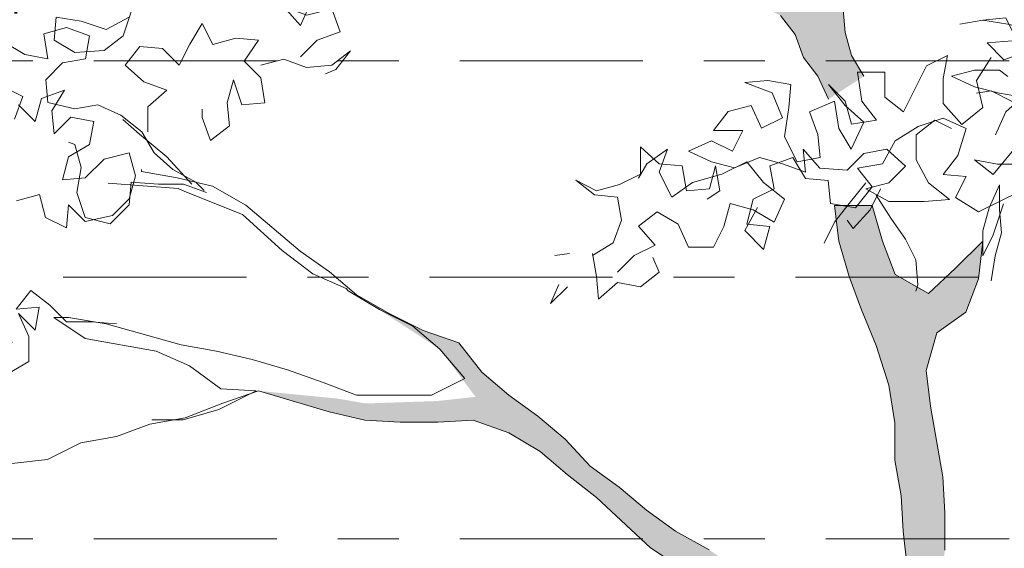
# Model space of a CAD drawing. Units: millimetres. Extents: x 1001.6 to 1080.6, y 553.4 to 612.6.
# Drawn here: x 1036.8 to 1038.4, y 590.4 to 591.2 of the extents above; entities that cross this region are included whole.
import ezdxf

# ---------------------------------------------------------------- set-up
doc = ezdxf.new("R2010")
doc.units = ezdxf.units.MM
doc.header["$LTSCALE"] = 0.25
doc.linetypes.add('ACAD_ISO10W100', pattern=[18, 12, -3, 0, -3])
doc.layers.add('CIELO', color=146, linetype='Continuous', lineweight=20)
doc.layers.add('Jardinería', color=76, linetype='Continuous', lineweight=20)
doc.layers.add('EJES', color=117, linetype='ACAD_ISO10W100')
doc.layers.add('SOLIDO', color=40, linetype='Continuous')

# ---------------------------------------------------------------- blocks, each defined once
blk = doc.blocks.new('ARBOL')
at = {"layer": 'SOLIDO'}
h = blk.add_hatch(color=256, dxfattribs=at)
h.set_gradient(color1=(203, 192, 154), color2=(143, 142, 86), rotation=45, tint=1, name='CYLINDER')
h.paths.add_polyline_path([(0.77101130987975, 5.185266011931439), (0.7813082222761345, 5.222885669305192), (0.7881843118392737, 5.260508457942407), (0.8019051783320741, 5.301545806885464), (0.8190406051311001, 5.335738378899087), (0.8293375175273354, 5.373358036272869), (0.8362136070906061, 5.410980824910112), (0.853352165152959, 5.448594219756963), (0.8807531917146072, 5.486198220813513), (0.9081479557496159, 5.516960576204006), (0.9355458510478343, 5.551143754427819), (0.9697697356952766, 5.568216555959658), (1.003996751606259, 5.58871018032405), (1.072457045954749, 5.636539074719359), (1.103272632822694, 5.667298298846404), (1.130673659384389, 5.704902299903509), (1.158065292155836, 5.732243832460824), (1.206013174559391, 5.793774805768798), (1.233404807330889, 5.821116338326668), (1.199180922683468, 5.8040435367949), (1.171786158648562, 5.773281181404471), (1.147812217446759, 5.742515694750423), (1.120417453411807, 5.711753339359923), (1.096443512210033, 5.680987852705861), (1.069048748175156, 5.65022549731524), (1.034818601000875, 5.626311050117629), (1.000594716353273, 5.609238248585868), (0.9629562713994844, 5.599010223983562), (0.9595698924635592, 5.63664240641063), (0.9664459820268512, 5.674265195047909), (0.9938814524856099, 5.749498247268008), (1.011020010547927, 5.787111642114816), (1.04867098055529, 5.811022958049577), (1.076062613326762, 5.838364490606885), (1.178875174121082, 6.043519922689676), (1.192592909350424, 6.081136448800031), (1.165198145315586, 6.050374093409467), (1.141221072850385, 6.016187783922213), (1.124085646051356, 5.981995211908611), (1.119568212238388, 5.949357009229047), (1.095340354648684, 5.911437852704637), (1.069404209395071, 5.878331536335217), (1.034940183656079, 5.83048550481179), (0.9972493923310282, 5.805680867091709), (0.9824713482489678, 5.779709099947546), (0.9661612684053651, 5.745077985458884), (0.9556132699694935, 5.704335128712891), (0.9417436010758102, 5.661973350507608), (0.9441975698632632, 5.591914210578551), (0.9094217138377054, 5.557245446753718), (0.8864140617210943, 5.524214429055888), (0.8612642711072773, 5.491905023637401), (0.8389887422771132, 5.461032567890221), (0.7951543393037035, 5.400755931571275), (0.7848574269074682, 5.363136274197537), (0.7574219564486953, 5.287903221976848), (0.7301242615784105, 5.363186374411647), (0.7198962369762114, 5.400824819365063), (0.7130921664706058, 5.441880955888848), (0.7097089187980075, 5.482933961149094), (0.6994808941959896, 5.520572406103092), (0.6961007777866506, 5.565046234196025), (0.6892935760175902, 5.602681547886604), (0.6653759975566196, 5.633490872227881), (0.6483031960250436, 5.667714756875505), (0.6380751714228623, 5.705353201828871), (0.6380282024722632, 5.654040859333406), (0.6414114501448758, 5.612987854073083), (0.5935512431157086, 5.647239920090662), (0.5627951502517305, 5.681476329792162), (0.5354536176943192, 5.708867962563609), (0.4839359381846613, 5.754745940886757), (0.477374779853136, 5.791020942034358), (0.4774530614374477, 5.876541512860776), (0.4843291510005656, 5.914164301497976), (0.4671718053579461, 5.856025969652734), (0.4705550530305622, 5.814972964392361), (0.4705095073814967, 5.765215541365897), (0.4363155120661588, 5.780796048695564), (0.3986989859559777, 5.794513783924891), (0.3645126764689302, 5.818490856389978), (0.3474210873568744, 5.832189804039345), (0.3781834427476269, 5.80479504000435), (0.4089489294016424, 5.780821098802718), (0.4431352388887397, 5.756844026337433), (0.470482338136673, 5.735533856379952), (0.4704016211252657, 5.647352645572319), (0.4772088228943119, 5.60971733188191), (0.4805952018302833, 5.572085149454693), (0.4805544954064409, 5.52761445262469), (0.4839408743423874, 5.489982270197615), (0.4941657676810927, 5.448923002410965), (0.5043937922832988, 5.411284557456945), (0.5077801712192382, 5.373652375029927), (0.5077425960586837, 5.332602501033065), (0.5008320625983984, 5.257350661232472), (0.4973736646049787, 5.216303918498298), (0.4939183978747792, 5.178677998598801), (0.4938432475537873, 5.096578250604999), (0.4972233639629451, 5.052104422511789), (0.4989582072076608, 5.0328254408319), (0.5579796939785027, 5.032825440831907), (0.5583550409596718, 5.039504323997839), (0.5583550409596683, 5.078540410831891), (0.5622596984781083, 5.120626093904335), (0.5711943141200351, 5.173611259830068), (0.5789358399638331, 5.229100106618688), (0.5662457030289367, 5.270991268121129), (0.56072766271474, 5.309023372654252), (0.5541114374759708, 5.344300800748861), (0.5502474534719681, 5.383983201188983), (0.5447294131595264, 5.438800634813525), (0.5359032602268492, 5.483446472753691), (0.5318605753757346, 5.520725838007984), (0.5114045261715496, 5.596002727915867), (0.4909547394941178, 5.678121263489722), (0.4872297226645301, 5.719516664159123), (0.5012422581003335, 5.705478452363742), (0.5354223050606244, 5.674659734232705), (0.5935230617452767, 5.616452514593071), (0.6345478856351967, 5.589048356768274), (0.6535437589761202, 5.579528675213211), (0.6550602975800501, 5.575346277855644), (0.6857443713862885, 5.462430942994331), (0.7028171729178858, 5.428207058346715), (0.7164660203530389, 5.390565482129311), (0.7198398742355536, 5.339250008370364), (0.719805430338397, 5.301620957206396), (0.7060970888992202, 5.274266899595609), (0.6923762224064234, 5.233229550652062), (0.6718168415108963, 5.195619287068581), (0.6546782834486038, 5.158005892221773), (0.668526037476564, 5.103200726095537), (0.6451523237178556, 5.054896627647352), (0.6304263291469958, 5.032825440831914), (0.6971551610852131, 5.032825440831921), (0.7230195897889047, 5.075843518960497), (0.7401550165880231, 5.110036090974774), (0.7538727518174255, 5.147652617084603)])
h.paths.add_polyline_path([(0.6971551610852167, 5.032825440831907), (0.6304263291469958, 5.032825440831907), (0.620978697483654, 5.018665416366154), (0.5984048962025135, 4.979215186833848), (0.5685912091071295, 4.926073148672877), (0.5544368256019006, 4.969784028095063), (0.5579796939784991, 5.032825440831914), (0.4989582072076608, 5.032825440831907), (0.5006097428988738, 5.014472240084935), (0.5004938861542456, 4.887901795261165), (0.4936177965909856, 4.85027900662454), (0.4799000613615547, 4.812662480514199), (0.4730239717982947, 4.775039691877467), (0.4695687050681485, 4.737413771976833), (0.4626926155048778, 4.699790983340108), (0.4489717490121841, 4.65875363439654), (0.4386717053524727, 4.617713154190021), (0.4419985902844452, 4.515085337934458), (0.4899527352148283, 4.583457956908383), (0.5036704704442343, 4.621074483018774), (0.5139673828404518, 4.658694140392491), (0.5208466036670245, 4.699737751862479), (0.551737340855933, 4.812596723983241), (0.5688727676549341, 4.846789295996857), (0.5928467088568574, 4.877554782650961), (0.6202383416284221, 4.904896315208767), (0.6442122828301926, 4.935661801862722), (0.6613508408925384, 4.973275196709572)])
h.paths.add_polyline_path([(0.43518825725209, 4.54929982879225), (0.4318018783159658, 4.586932011219304), (0.421573853713948, 4.624570456172734), (0.4044321643881261, 4.583536238493188), (0.3838759147560218, 4.549346797742416), (0.3564780194577395, 4.515163619519178), (0.332497815729198, 4.477556487198683), (0.3290425489990376, 4.439930567298525), (0.318742505339447, 4.398890087092063), (0.3186673550184373, 4.316790339098318), (0.3049151758918853, 4.241544761824436), (0.3048818446866228, 4.205131297067062), (0.2980484801188936, 4.214184441686378), (0.2775548557541825, 4.248411457597449), (0.2536404085564783, 4.282641604771449), (0.2365676070249059, 4.316865489419015), (0.2229218908530619, 4.357927888469135), (0.2161146890839944, 4.395563202159664), (0.2058866644819766, 4.433201647113663), (0.1922409483101752, 4.474264046163746), (0.1785921008749831, 4.511905622381143), (0.168364076272951, 4.549544067335169), (0.1547152288378051, 4.58718564355253), (0.1342936235306489, 4.7000915846235), (0.1309072445946811, 4.737723767050582), (0.1241000428256349, 4.775359080741048), (0.1207167951530224, 4.816412086001321), (0.1207543703135165, 4.857461959998226), (0.1105263457114596, 4.895100404952181), (0.09003585261003622, 4.932748243696047), (0.07296305107852064, 4.966972128343599), (0.05931420364334983, 5.004613704560413), (0.04242226286401518, 5.0328254408319), (-0.005080066245962911, 5.032825440831893), (0.004587300841112807, 5.011505450440538), (0.01481532544312003, 4.973867005487179), (0.03188499571140113, 4.9362222980063), (0.0455307118832522, 4.895159898956145), (0.05575873648530205, 4.857521454002018), (0.06598362982396111, 4.816462186215595), (0.08640523513113152, 4.703556245144007), (0.08636452870720746, 4.65908554831389), (0.06587090434262066, 4.693312564225039), (0.01804200994715899, 4.761772858573451), (0.0009723396788068328, 4.799417566054444), (-0.01610046185270875, 4.833641450701393), (-0.04339815672300773, 4.908924603136235), (-0.06388864982421438, 4.946572441879965), (-0.08096145135587918, 4.980796326527653), (-0.1048758985536864, 5.015026473701603), (-0.1186934100365704, 5.032825440831914), (-0.1614887930206237, 5.032825440831914), (-0.1459195100235853, 5.021905694528463), (-0.1185811087295008, 4.991093238923746), (-0.1015083071979177, 4.956869354276137), (-0.08101468283321722, 4.922642338365634), (-0.06736896666152958, 4.881579939314918), (-0.05372011922622733, 4.843938363098125), (-0.04349522588749721, 4.802879095310864), (-0.02642242435590703, 4.768655210663233), (0.01456482437333051, 4.700201178841695), (0.04190635693087685, 4.672809546070219), (0.06582080412861657, 4.638579398895665), (0.0760488287307588, 4.600940953942256), (0.08969767616594027, 4.563299377724803), (0.09650487793498996, 4.525664064034324), (0.1067329025370007, 4.488025619080354), (0.1135401043060682, 4.450390305389902), (0.1135025291455669, 4.409340431393517), (0.1202752870174706, 4.334076066538913), (0.1407313362216627, 4.258799176631562), (0.1612249605863667, 4.224572160720456), (0.1838488171240513, 4.192189311452573), (0.3664448607771931, 4.192189311452573), (0.366527562047672, 4.282538273080128), (0.3734380955079821, 4.35779011288102), (0.3803173163345761, 4.398833724350979), (0.390617359994252, 4.439874204557931), (0.4043350952237219, 4.477490730667768), (0.4214705220227124, 4.511683302681945)])
h.paths.add_polyline_path([(0.004674976215468973, 5.107288489766724), (-0.03294468115797855, 5.117585402162824), (-0.05685912835583196, 5.151815549337336), (-0.0739287986240953, 5.189460256817675), (-0.07731517756004536, 5.227092439244771), (-0.08412237932910216, 5.264727752935237), (-0.0908951372009561, 5.339992117789315), (-0.1045095407390981, 5.415262745170374), (-0.114734434077814, 5.456322012957585), (-0.1283832815129742, 5.493963589174399), (-0.1215666859538231, 5.466590743983119), (-0.114793928081788, 5.391326379128984), (-0.1148315032422929, 5.350276505132165), (-0.1080243014732361, 5.312641191441671), (-0.1081057143209847, 5.223699797781997), (-0.1013016438152654, 5.182643661258844), (-0.0910767504765495, 5.141584393471589), (-0.06715917201554689, 5.11077506913032), (-0.03639681662487249, 5.083380305095396), (-0.01248236942715764, 5.049150157921424), (-0.005080066245970016, 5.032825440831914), (0.04242226286401163, 5.032825440831907), (0.03882057927865645, 5.038840720471512)])
h.paths.add_polyline_path([(-0.1766286339369358, 5.107454446725306), (-0.2039639039677468, 5.141687725162861), (-0.2620646606525732, 5.199894944802509), (-0.2110049828711453, 5.131190648792206), (-0.1641540075694436, 5.058536800941788), (-0.202422155134073, 5.086997161494267), (-0.2803248356905748, 5.107444846793165), (-0.3442287314826231, 5.148861524522978), (-0.42628920674656, 5.172678662780115), (-0.3886726806363541, 5.158960927550638), (-0.3476353316930911, 5.145240061057883), (-0.286104358385078, 5.097292178654008), (-0.2108713061647194, 5.069856708195275), (-0.1801058195107146, 5.045882766993614), (-0.1614887930206166, 5.032825440831907), (-0.1186934100365633, 5.032825440831907)])
h.paths.add_polyline_path([(-0.5667965752355286, 4.89572039509968), (-0.583866245503696, 4.933365102580595), (-0.6077838239648621, 4.964174426921872), (-0.6282774483295377, 4.998401442832375), (-0.6523273268855618, 5.032825440831907), (-0.678992681575064, 5.0328254408319), (-0.6453940875483575, 4.984733807817136), (-0.6249004631836783, 4.950506791906079), (-0.6112516157485111, 4.912865215689251), (-0.5941819454802832, 4.875220508208393), (-0.5839539208781801, 4.837582063254324), (-0.5737290275395033, 4.796522795467794), (-0.5669249570337627, 4.755466658943966), (-0.5566969324317732, 4.71782821399006), (-0.539627262163485, 4.680183506509735), (-0.5293992375614174, 4.642545061555737), (-0.5396554435339382, 4.649396101012115), (-0.5738448842843056, 4.669952350644522), (-0.6046072396748059, 4.697347114678863), (-0.6900495289172, 4.782945967089987), (-0.7173847989479469, 4.81717924552737), (-0.7447169377152818, 4.854833346798465), (-0.7925458321108856, 4.923293641147154), (-0.8130394564755292, 4.95752065705765), (-0.8369570349365638, 4.988329981398977), (-0.8642985674941315, 5.015721614170381), (-0.8775764346628669, 5.032825440831907), (-0.9598904265963739, 5.032825440831907), (-0.9463889216976433, 5.026059232990917), (-0.912199480947173, 5.005502983358475), (-0.8848579483896302, 4.978111350587035), (-0.830181145801415, 4.916486439378126), (-0.7754980806862619, 4.861703173835217), (-0.7515805022250923, 4.830893849493897), (-0.7345077006935021, 4.796669964846231), (-0.7105901222324, 4.765860640505011), (-0.6559133196440889, 4.704235729296016), (-0.6319957411830153, 4.673426404954846), (-0.6012302545290282, 4.649452463752617), (-0.5636199909455932, 4.628893082857317), (-0.539702412484452, 4.598083758516061), (-0.5260535650493168, 4.56044218229917), (-0.5021359865881578, 4.529632857957893), (-0.4850663163198767, 4.491988150477013), (-0.426877884260719, 4.529563970163537), (-0.4473715086254089, 4.563790986074601), (-0.4575995332274374, 4.601429431028045), (-0.4609859121633804, 4.639061613455631), (-0.4780587136950771, 4.67328549810258), (-0.4951283839632374, 4.710930205583566), (-0.5224260788335258, 4.786213358017804), (-0.5326541034357177, 4.823851802971788), (-0.5531477278004253, 4.858078818882852)])
h.paths.add_polyline_path([(-0.7170935914542973, 5.135315769002993), (-0.730742438889429, 5.172957345219892), (-0.7409704634916139, 5.210595790173869), (-0.7477745339972017, 5.251651926697583), (-0.7511609129331518, 5.289284109124658), (-0.7647753164712867, 5.364554736505653), (-0.8160375587532869, 5.419334870785164), (-0.7921231115554761, 5.385104723610624), (-0.7784742641203373, 5.347463147393725), (-0.7682462395182874, 5.309824702439741), (-0.7614390377492164, 5.272189388749197), (-0.7580526588132663, 5.234557206322194), (-0.7444382552751705, 5.159286578941227), (-0.7342102306731384, 5.121648133987293), (-0.7171405604048857, 5.084003426506939), (-0.693222981943709, 5.053194102165605), (-0.678992681575064, 5.032825440831907), (-0.6523273268855583, 5.032825440831914), (-0.6761063427250562, 5.066861737180886), (-0.6931791442566002, 5.101085621828481)])
h.paths.add_polyline_path([(-0.9394345505500468, 5.149202592454571), (-0.9496625751521997, 5.186841037407923), (-0.9735801536133124, 5.217650361749186), (-1.011199810986906, 5.227947274145905), (-1.052243422456907, 5.234826494972189), (-1.089856817303833, 5.25196505303483), (-1.12404312679077, 5.275942125499981), (-1.088237057255878, 5.244875493713373), (-1.055621095626922, 5.230945173311262), (-1.012236838025206, 5.221393194576017), (-0.9781272548044662, 5.211691684804961), (-0.9594544121181414, 5.183084984427914), (-0.9526318405820078, 5.14215337078948), (-0.9099277351238015, 5.046631987830963), (-0.9978427791469535, 5.074465503340598), (-1.092206170693274, 5.095945317495563), (-1.257586520957741, 5.120191455810641), (-1.322588626696945, 5.125607534120412), (-1.360202021543799, 5.142746092183032), (-1.394391462294294, 5.163302341814905), (-1.428584034308052, 5.180437768614134), (-1.466194297891512, 5.200997149509327), (-1.398525833156253, 5.161762907280128), (-1.363198150773407, 5.137569879835965), (-1.335214146864772, 5.122115984064145), (-1.367780991592067, 5.120479576586739), (-1.4055037076578, 5.106655477926445), (-1.443587549896087, 5.087215303569216), (-1.521046451229051, 5.071055982067023), (-1.479990314705429, 5.077860052572639), (-1.442355001014761, 5.084667254341731), (-1.404710293534148, 5.101736924610044), (-1.367071848580345, 5.111964949212336), (-1.326021974583572, 5.111927374051412), (-1.250770134782851, 5.105016840591134), (-1.137901768871913, 5.084388571901435), (-1.096858157401254, 5.077509351074958), (-1.059235368765048, 5.070633261511723), (-1.018194888558185, 5.060333217852119), (-0.9805814937113908, 5.043194659789492), (-0.9598904265963881, 5.032825440831907), (-0.8775764346628598, 5.032825440831907), (-0.8882161459552584, 5.046530938511715)])
h.paths.add_polyline_path([(-0.3963378485695586, 4.25929078498077), (-0.4133887312576121, 4.317460429460056), (-0.4749635422527589, 4.3175167922006), (-0.468175128064015, 4.259356541511679), (-0.4511242453759401, 4.201186897032926), (-0.4477595417184084, 4.192189311452566), (-0.3539552630298637, 4.19218931145258), (-0.3758630117851425, 4.20453883207184)])
h.paths.add_polyline_path([(-0.259611398201649, 4.142857558121825), (-0.2410604669419811, 4.192189311452573), (-0.3010925566708949, 4.192189311452573), (-0.3211580278264954, 4.173701326360018), (-0.3539552630298637, 4.192189311452566), (-0.4477595417184119, 4.192189311452566), (-0.4306494085915169, 4.146434944123399), (-0.4067568802373636, 4.088259037117759), (-0.3862914372430915, 4.02324461570965), (-0.3760853314846813, 3.961660410923955), (-0.3761416942253248, 3.900085599928673), (-0.3659324572034635, 3.841922217976837), (-0.3625648658476948, 3.783765098551434), (-0.3557764516589934, 3.725604847862485), (-0.3695129744685346, 3.667463384753646), (-0.3900880116808345, 3.612749007005156), (-0.4004037116574146, 3.554604412632912), (-0.3901944746355497, 3.496441030680536), (-0.3868268832797987, 3.438283911255063), (-0.3800384690910761, 3.380123660566163), (-0.3629875864031114, 3.32195401608741), (-0.3971519770464411, 3.369876848384173), (-0.434740321786375, 3.414381989110701), (-0.4723255352628399, 3.462307952670912), (-0.5030628405464306, 3.517069299370213), (-0.5235376773309923, 3.571821252279719), (-0.554274982614583, 3.626582598979034), (-0.5918633273545204, 3.671087739706081), (-0.6294485408309249, 3.719013703265738), (-0.6807295706931242, 3.753268900547319), (-0.7354345546518779, 3.784106406258623), (-0.7832947616809918, 3.818358472276778), (-0.8277310146138745, 3.856028229864243), (-0.8755912216429884, 3.89028029588232), (-0.9166003892159118, 3.934788567872268), (-0.9610366421487022, 3.972458325460188), (-1.008896849177894, 4.006710391477789), (-1.05333310211055, 4.044380149065219), (-1.090918315587189, 4.092306112625486), (-1.149053516168998, 4.11288428110101), (-1.203761631391068, 4.14030096397952), (-1.258466615349668, 4.171138469691357), (-1.231116315252173, 4.153325140850782), (-1.121715114874778, 4.08207182549684), (-1.063338530334033, 4.003957774595129), (-1.126820488551505, 3.997110575233954), (-1.243481550129513, 3.99317011332257), (-1.288928717602417, 4.001098449424958), (-1.419389326618948, 4.01392778874898), (-1.303112662928477, 3.9796130974634), (-1.244971199819883, 3.965876574653855), (-1.18682034292118, 3.962402520343517), (-1.125245531925973, 3.962346157602404), (-1.06708841250045, 3.96571374895862), (-1.008953211918598, 3.945135580482564), (-0.9576690507929584, 3.914301206034729), (-0.9132327978600507, 3.876631448446695), (-0.8653757220944094, 3.838958559595952), (-0.776509478755635, 3.7567773987546), (-0.7252284488934784, 3.722522201473602), (-0.6773713731275954, 3.684849312622632), (-0.632938251458139, 3.643758732201981), (-0.5919353464120256, 3.592408814545607), (-0.5611980411284136, 3.537647467846298), (-0.5304576045813825, 3.486306943979663), (-0.4997234305610689, 3.428124774447063), (-0.4758277709435887, 3.373369690274735), (-0.4450935969233285, 3.315187520742171), (-0.4075083834468387, 3.267261557181911), (-0.373343992803477, 3.219338724885624), (-0.349448333185979, 3.164583640712713), (-0.3358214045943271, 3.102996304664117), (-0.3256152988359453, 3.041412099879089), (-0.3188268846470486, 2.983251849190118), (-0.318862475376001, 2.944369914440337), (-0.209461661078052, 2.944369914440337), (-0.2331560131785473, 3.147373063592767), (-0.2672515160278195, 3.270553998216791), (-0.2945679984784384, 3.325312213653199), (-0.2944521417336432, 3.451882658476478), (-0.3046613787554691, 3.510046040428811), (-0.3045455220106525, 3.636616485252226), (-0.3010714677001936, 3.694767342150719), (-0.2941765905567308, 3.752915067786311), (-0.2941202278160908, 3.814489878781011), (-0.2974878191718524, 3.872646998206513), (-0.3179062932155752, 3.988973762111286), (-0.3246947074042943, 4.047134012800207), (-0.3075342304983124, 4.108693167478201)])
h.paths.add_polyline_path([(-0.232138352582421, 4.259140484339341), (-0.276649755836349, 4.214710493933083), (-0.3010925566709872, 4.192189311452573), (-0.2410604669419776, 4.192189311452566), (-0.2390363609892994, 4.197571935870428)])
at = {"layer": 'Jardinería', "color": 75}
for points in [[(-1.630919846125337, 4.626449214196626), (-1.668567684869245, 4.605958721095107), (-1.709605033812565, 4.619679587587939), (-1.75064864528261, 4.626558808414799), (-1.754103912012795, 4.588932888514108), (-1.719914471262342, 4.568376638882242), (-1.672019820336061, 4.571753624028233), (-1.641210495994798, 4.595671202489356), (-1.627489629502122, 4.636708551432378)], [(-0.8718541412092407, 4.235780270758283), (-0.8376271252983969, 4.256273895123257), (-0.8239093900690762, 4.293890421233044), (-0.8307165918380974, 4.331525734923559), (-0.8683425117383905, 4.334981001653716), (-0.8991079983923953, 4.358954942855917), (-0.8649154263786443, 4.341819516056788), (-0.8272769814248306, 4.352047540658546), (-0.7930530967772143, 4.369120342190243), (-0.7930123903533683, 4.413591039020361), (-0.7622500349628325, 4.386196274985423), (-0.72462411506244, 4.382741008255266), (-0.7178200445568308, 4.341684871731516), (-0.6801878621296567, 4.345071250667317), (-0.6698909497334, 4.382690908041099), (-0.6630868792277909, 4.341634771517889), (-0.683624341279625, 4.327970267765579)], [(-0.8308293173194699, 4.208376112933564), (-0.8034376845479869, 4.235717645490851), (-0.7692137999005269, 4.252790447022591), (-0.7965522011946149, 4.283602902627308), (-0.7657428768533521, 4.307520481088432), (-0.73155343610307, 4.286964231456025), (-0.7144837658347711, 4.249319523975686), (-0.673433891837945, 4.249281948814769), (-0.6562984650389154, 4.283474520828975), (-0.6460015526426588, 4.321094178202173), (-0.6083818952690336, 4.310797265806073), (-0.574192454518581, 4.290241016174207), (-0.557053896456253, 4.327854411021065), (-0.5912370746798672, 4.355252306318917), (-0.618572344710671, 4.389485584756883), (-0.6596410062877425, 4.368998222918819), (-0.7075450510040611, 4.355358769273607), (-0.7417751981783169, 4.331444322075924), (-0.7622625600162536, 4.372512983652967), (-0.748544824786876, 4.410129509763294), (-0.7827749719611319, 4.386215062565611), (-0.7964801821370742, 4.362281827787754)], [(-0.8718510099458996, 4.239201093591575), (-0.8650438081768357, 4.20156577990106), (-0.8616574292409354, 4.163933597473999), (-0.8308449736363173, 4.191271998767832), (-0.7932221849993653, 4.184395909204966), (-0.7624128606582161, 4.208313487666132), (-0.7726534103137936, 4.232268641287604)]]:
    blk.add_lwpolyline(points, dxfattribs=at)
at = {"layer": 'Jardinería', "color": 49}
for points in [[(-0.426877884260719, 4.529563970163537), (-0.4473715086254089, 4.563790986074594), (-0.4575995332274374, 4.601429431028023), (-0.4609859121633804, 4.639061613455624), (-0.478058713695134, 4.673285498102672), (-0.4951283839632339, 4.710930205583551), (-0.5224260788335329, 4.786213358017818), (-0.5326541034357177, 4.823851802971788), (-0.5531477278004218, 4.858078818882845), (-0.5667965752355428, 4.895720395099715), (-0.5838662455036996, 4.933365102580595), (-0.6077838239648514, 4.964174426921858), (-0.6282774483295412, 4.998401442832375), (-0.6761063427250349, 5.066861737180858), (-0.6931791442566038, 5.101085621828489), (-0.7170935914543008, 5.135315769003), (-0.7307424388894219, 5.172957345219871), (-0.7409704634916068, 5.210595790173841), (-0.7477745339972017, 5.251651926697591), (-0.7511609129331447, 5.289284109124651), (-0.7647753164712867, 5.364554736505653), (-0.7681898767775976, 5.37139951343508)], [(-0.4850663163198732, 4.491988150477013), (-0.5021359865881578, 4.529632857957893), (-0.5260535650493097, 4.560442182299155), (-0.539702412484445, 4.59808375851604), (-0.5636199909455826, 4.628893082857303)], [(-1.528545662203143, 4.352689449650271), (-1.56955482977618, 4.397197721640737), (-1.613991082708793, 4.434867479228132), (-1.641335746529862, 4.458838289166337)], [(-0.2941765905567308, 3.752915067786333), (-0.2941202278160944, 3.814489878781046), (-0.2974878191718489, 3.872646998206505), (-0.3179062932155716, 3.988973762111286), (-0.3246947074042907, 4.0471340128002), (-0.3075342304983195, 4.108693167478208), (-0.2596113982016419, 4.142857558121818), (-0.2390363609893029, 4.197571935870428), (-0.2321383525824245, 4.259140484339355), (-0.2766497558362175, 4.214710493933055), (-0.3211580278264989, 4.173701326360018), (-0.3758630117851425, 4.204538832071833), (-0.3963378485695586, 4.259290784980749), (-0.4133887312576121, 4.317460429460056), (-0.4749635422527518, 4.317516792200593), (-0.4681751280640185, 4.259356541511679), (-0.4511242453759507, 4.20118689703294), (-0.4306494085915347, 4.146434944123442), (-0.4067568802373671, 4.088259037117766), (-0.3862914372430879, 4.023244615709629), (-0.3760853314846884, 3.961660410923969), (-0.3761416942253248, 3.900085599928687), (-0.3659324572034706, 3.841922217976858), (-0.3625648658477019, 3.783765098551399), (-0.355776451658997, 3.725604847862485)], [(-0.6807295706931455, 3.753268900547354), (-0.735434554651917, 3.78410640625863), (-0.7832947616810344, 3.818358472276785), (-0.8277310146138035, 3.856028229864194), (-0.8755912216430062, 3.890280295882334), (-0.9166003892159154, 3.934788567872261), (-0.9610366421487129, 3.972458325460195), (-1.008896849177944, 4.00671039147781), (-1.053333102110557, 4.044380149065233), (-1.090918315587189, 4.092306112625494), (-1.149053516169033, 4.112884281101003), (-1.203761631391089, 4.140300963979541), (-1.258466615349718, 4.171138469691357), (-1.302902868282558, 4.208808227278766), (-1.350763075311747, 4.243060293296921), (-1.439635581177185, 4.318399808471753), (-1.494340565135829, 4.349237314183569), (-1.552482028244555, 4.362973836993092), (-1.610626622616493, 4.373289536969395), (-1.610623491353195, 4.376710359802672)], [(-1.665428762963984, 4.354418176363623), (-1.550783679707365, 4.345363510988108), (-1.540045871531674, 4.340820491076528), (-1.445154559123239, 4.30290133455307), (-1.380253185714082, 4.244180919733452), (-1.330272582210384, 4.205412454552615), (-1.275561335724959, 4.181416594507283), (-1.272143644155307, 4.177992640410579)], [(-0.2185145552542025, 4.194132325457545), (-0.2116353344276405, 4.235175936927476), (-0.2013384220313839, 4.272795594301257), (-0.2047248009673268, 4.310427776728318), (-0.2046872258068362, 4.351477650725158), (-0.2218257838693205, 4.313864255878286), (-0.2321226962655345, 4.276244598504519), (-0.2321602714260393, 4.235194724507664), (-0.2150248446270098, 4.269387296521259), (-0.1978737615111328, 4.320683982700629)], [(-0.406531429274537, 4.33455828109831), (-0.3826201133401383, 4.296907311091076), (-0.3587056661424981, 4.262677163917104), (-0.341632864610915, 4.228453279269502), (-0.3382496169382705, 4.187400274009207), (-0.3416798335614715, 4.177140936773441)], [(-1.272143644155307, 4.177992640410579), (-1.220859483029656, 4.147158265962801), (-1.166151367807558, 4.11974158308422), (-1.121715114874775, 4.082071825496826), (-1.08070907856532, 4.034142730673111), (-1.135467294001316, 4.006826248222893), (-1.258616915991567, 4.006938973703953), (-1.313331293740461, 4.02751401091659), (-1.371466494322277, 4.048092179392071), (-1.429604826167576, 4.065249525034872), (-1.487746289276217, 4.07898604784441), (-1.545890883648283, 4.089301747820713), (-1.669009193004797, 4.123622701633252), (-1.730574610209857, 4.133941532872996), (-1.754520370041405, 4.133963451716596)], [(-1.754520370041405, 4.133963451716596), (-1.703239340179053, 4.099708254435569), (-1.58695015143509, 4.079076854482409), (-1.532238904949651, 4.055080994436565), (-1.480961006350768, 4.017404974322247), (-1.422810149452062, 4.013930920011902), (-1.484413141817626, 3.983199877255345), (-1.542582786296506, 3.966148994567263), (-1.593895128792568, 3.966195963518004)], [(-0.7252284488933896, 3.722522201473538), (-0.7765094787556137, 3.756777398754593), (-0.8653757220943845, 3.838958559595909), (-0.9132327978601609, 3.876631448446801), (-0.9576690507929442, 3.914301206034736), (-1.008953211918595, 3.945135580482557), (-1.067088412500439, 3.96571374895862), (-1.125245531925927, 3.962346157602411), (-1.186820342921209, 3.962402520343517), (-1.244971199819901, 3.965876574653862), (-1.303112662928498, 3.9796130974634), (-1.419389326618955, 4.013927788748987), (-1.47756210236129, 3.993456083227656), (-1.539158832200059, 3.969566686137043), (-1.597322214152314, 3.959357449114933), (-1.65207416706167, 3.938882612330701), (-1.710237549013911, 3.928673375308549), (-1.764995764449907, 3.90135689285836), (-1.823156015138693, 3.894568478669456)]]:
    blk.add_lwpolyline(points, dxfattribs=at)
at = {"layer": 'Jardinería', "color": 86}
for points in [[(-0.1600161281211001, 4.57036960561696), (-0.1976577043383827, 4.556720758181925), (-0.2249992368959397, 4.584112390953408), (-0.1839462316357725, 4.587495638626308), (-0.1497223469881845, 4.604568440158047), (-0.1907628271949164, 4.614868483817602), (-0.2318064386648757, 4.621747704643923), (-0.2694417523553909, 4.614940502874873), (-0.2318064386648757, 4.621747704643923), (-0.1941742562378153, 4.625134083580278), (-0.1771014547062322, 4.590910198932647), (-0.1462889991016425, 4.618248600226508), (-0.1188942350667332, 4.64901095561703), (-0.1085941914071356, 4.690051435824088), (-0.1085534849832186, 4.734522132653638), (-0.1119398639192895, 4.772154315080684), (-0.1290126654508725, 4.806378199728286), (-0.1563541980084295, 4.833769832499769), (-0.1528989312781448, 4.87139575240046), (-0.1528613561177679, 4.9124456263973), (-0.1562477350537108, 4.950077808824361), (-0.1938642611639239, 4.96379554405371), (-0.2143860668988538, 4.967235154466593)], [(-1.815919830287598, 4.325585893108922), (-1.778281385333784, 4.335813917711249), (-1.768053360731727, 4.298175472757293), (-1.733860788718019, 4.281040045958122), (-1.730405521987691, 4.31866596585823), (-1.703063989430262, 4.29127433308679), (-1.658583898810221, 4.301496095162179), (-1.631192266038738, 4.328837627720034), (-1.620895353642524, 4.366457285093233), (-1.631123378244524, 4.404095730047203), (-1.672182646031459, 4.393870836708359), (-1.702998232899347, 4.36311161258125), (-1.740630415326592, 4.359725233645477), (-1.730333502930151, 4.397344891019259), (-1.696106487019236, 4.417838515383679), (-1.6892303974561, 4.455461304020346), (-1.726853186093052, 4.462337393583738), (-1.754244818864535, 4.434995861026465), (-1.757631197800492, 4.472628043453511), (-1.737074948168484, 4.506817484203694), (-1.774716524385582, 4.493168636768658), (-1.785013436781853, 4.455548979394877), (-1.812354969339395, 4.48294061216636)], [(-1.819218533849153, 4.459001114861579), (-1.805500798619775, 4.496617640971905), (-1.839693370633654, 4.513753067771077)], [(-1.836206791269632, 4.585587216002125), (-1.80201735051935, 4.565030966370259), (-1.764394561882384, 4.55815487680681), (-1.771198632387993, 4.599211013330603), (-1.733560187434165, 4.609439037932361), (-1.695943661323966, 4.595721302702984), (-1.702819750887144, 4.558098514066288), (-1.740455064577631, 4.551291312297238), (-1.767846697349114, 4.523949779739411), (-1.764460318413157, 4.48631759731235), (-1.719999015373432, 4.476014422389341), (-1.682363701682917, 4.48282162415839), (-1.644750306836045, 4.465683066095764), (-1.610567128612388, 4.438285170797911), (-1.590073504247826, 4.404058154886854), (-1.559311148857148, 4.376663390851931), (-1.521700885273702, 4.356104009956596), (-1.508030118994924, 4.342408193570861)], [(-1.350471867818044, 4.561196816771968), (-1.323080235046547, 4.588538349329255), (-1.285438658829278, 4.602187196764262), (-1.299087506264442, 4.639828772981673), (-1.340146774051377, 4.629603879642829), (-1.377763300161533, 4.643321614872178), (-1.350424898867445, 4.612509159267461), (-1.33671342616482, 4.643284039711844)], [(-1.600304660113167, 4.438275777007561), (-1.60026708495279, 4.479325651004402), (-1.569454629348229, 4.506664052298802), (-1.607071155458399, 4.52038178752818), (-1.637833510848935, 4.547776551562549), (-1.613859569647147, 4.578542038216568), (-1.576233649746882, 4.575086771486397), (-1.548892117189283, 4.547695138714914), (-1.531756690390267, 4.581887710729092), (-1.511200440758117, 4.61607715147926), (-1.494127639226548, 4.581853266831629), (-1.456489194272734, 4.592081291433956), (-1.418863274372299, 4.5886260247038), (-1.442840346837571, 4.554439715216532), (-1.415498814279999, 4.527048082445049), (-1.408694743774404, 4.485991945921839), (-1.446326926201465, 4.482605566985484), (-1.459972642373287, 4.523667966036157), (-1.470269554769544, 4.486048308662376), (-1.466883175833601, 4.448416126235344), (-1.497692500174736, 4.424498547774192), (-1.511341347609871, 4.462140123991603), (-1.511328822556479, 4.475823415323532)], [(-1.415480026699811, 4.54757301944349), (-1.377841581746011, 4.557801044045803), (-1.340225055635671, 4.544083308816411), (-1.299172050375489, 4.547466556488772), (-1.268362726034354, 4.571384134949909), (-1.292336667236185, 4.54061864829589), (-1.309447043928273, 4.53379265894668)], [(-0.2181795100733552, 4.560160368595362), (-0.2421597138019109, 4.5225532362754), (-0.2319379517265361, 4.4780731456555), (-0.2661712301642467, 4.450737875624569), (-0.2969273230280294, 4.48497428532545), (-0.2968897478676666, 4.52602415932229), (-0.2900136583043889, 4.563646947959526), (-0.3242375429518489, 4.546574146427801), (-0.3619354819098106, 4.471350487997512), (-0.3927009685638154, 4.495324429199215), (-0.3926633934033106, 4.536374303196055), (-0.437134090233144, 4.536415009619844), (-0.4303362822543022, 4.488517227430151), (-0.406418703793193, 4.457707903088846), (-0.4474748403166586, 4.450903832583279), (-0.4577028649188435, 4.488542277537221), (-0.4850443974762726, 4.515933910308689), (-0.4577091274454688, 4.481700631870723), (-0.4269467720549187, 4.454305867836339), (-0.4475124154771635, 4.409853958586396), (-0.4680060398418533, 4.444080974497496), (-0.474806979084164, 4.48855793385394), (-0.5158725093977239, 4.471491394849124), (-0.502223661962546, 4.4338498186317), (-0.498837283026603, 4.396217636204682), (-0.5364725967171324, 4.389410434435618), (-0.5569599585550549, 4.430479096012661), (-0.550074475201697, 4.478364353149118), (-0.5466192084715544, 4.515990273049226), (-0.5842419971085064, 4.522866362612632), (-0.6218741795355669, 4.519479983676845), (-0.5774191390225951, 4.502335163087309), (-0.5603526000177652, 4.461269632773735), (-0.5945764846652679, 4.44419683124201), (-0.6116461549335099, 4.48184153872289), (-0.6492845998873236, 4.471613514120577), (-0.6732585410891545, 4.440848027466572), (-0.6253670214262286, 4.440804189779314), (-0.6425024482252439, 4.406611617765691), (-0.6766950202390092, 4.423747044564863), (-0.714339727719576, 4.406677374296578), (-0.676726332872704, 4.389538816233951), (-0.6391066754992067, 4.379241903837851), (-0.5980411451854764, 4.396308442842667), (-0.5604214878120075, 4.386011530446538), (-0.5228049617016381, 4.372293795217189), (-0.5261913406375953, 4.409925977644235), (-0.4988529393434931, 4.379113522039518), (-0.4543853737769723, 4.375651992782451), (-0.4269937410055178, 4.402993525340278), (-0.3893584273150026, 4.409800727109328), (-0.3585960719244525, 4.38240596307439), (-0.385987704695907, 4.355064430516563), (-0.4236261496497633, 4.344836405914805), (-0.3860158860663461, 4.324277025018944), (-0.3278618979041994, 4.324223793541833), (-0.286808892644018, 4.327607041214193), (-0.3209920708676748, 4.355004936512586), (-0.3414825639690804, 4.392652775256337), (-0.3414449888085329, 4.433702649253178), (-0.3106356644672701, 4.457620227714344), (-0.2832816068563204, 4.44391188627533)], [(-0.2114537211520542, 4.433583661245223), (-0.1943151630895699, 4.47119705609208), (-0.1635027074850086, 4.498535457386495), (-0.1395851290239847, 4.467726133045232), (-0.1396258354478164, 4.423255436215101), (-0.1430090831204325, 4.464308441475396), (-0.1669266615814138, 4.495117765816673), (-0.20454945021838, 4.501993855379538), (-0.2455899304251545, 4.512293899039676), (-0.2832033252720265, 4.52943245710172), (-0.2455648803181703, 4.539660481704047), (-0.2045150063213299, 4.539622906543684), (-0.1908411087792246, 4.529347912990644)], [(-0.06780734353364437, 4.402664742685772), (-0.02676060080023035, 4.399206344692146), (0.007469546374025526, 4.423120791890412), (0.004086298701366786, 4.464173797150153), (-0.03010627331234161, 4.481309223949324), (-0.05408021451417255, 4.45054373729532), (-0.08830409916163262, 4.43347093576358), (-0.1225311150725901, 4.41297731139916), (-0.1430216081738251, 4.45062515014294), (-0.1464048558464413, 4.491678155403235), (-0.1840370382735017, 4.488291776467463), (-0.2182296102873806, 4.505427203266052), (-0.2421785013820994, 4.502028299277001)], [(-0.6015371183395928, 4.314211826112398), (-0.6220964992350702, 4.276601562528981), (-0.5913372751078185, 4.245785975660823), (-0.581040362711434, 4.28340563303459), (-0.618666282611855, 4.286860899764761), (-0.6083662389521436, 4.327901379971237), (-0.5741423543046835, 4.344974181502963), (-0.5809495560737474, 4.382609495193478), (-0.5433079798564648, 4.396258342628485), (-0.5228143554917324, 4.362031326717968), (-0.4851884355914819, 4.358576059987797), (-0.4818020566555248, 4.320943877560751), (-0.4407584451854518, 4.314064656733891), (-0.4133605498872015, 4.348247834957689), (-0.4372781283483533, 4.379057159298952), (-0.3962219918247172, 4.385861229804561), (-0.3756626109292824, 4.423471493387979), (-0.3380116409219056, 4.447382809322221), (-0.2969492418716442, 4.461028525494314), (-0.2593358470247722, 4.443889967431687), (-0.2730598447809029, 4.399431795655417), (-0.2970337859827339, 4.368666309001412), (-0.2594078660824408, 4.365211042271241), (-0.2765432928814704, 4.331018470257078), (-0.2389361605613942, 4.307038266528508), (-0.1704883912662751, 4.34118386959193)], [(-1.504612427425272, 4.338984239474172), (-1.542228953535442, 4.352701974703507), (-1.583278827532183, 4.352739549863884), (-1.627746393098676, 4.356201079120964), (-1.631201659828818, 4.318575159220813), (-1.662017246696891, 4.287815935093164), (-1.703057726903509, 4.298115978753302), (-1.716703443075346, 4.339178377803393), (-1.709824222248614, 4.380221989273323), (-1.720052246850784, 4.417860434227293), (-1.73031158408655, 4.421290650850352)], [(-0.1841121885944972, 4.40619202847374), (-0.2149340379891527, 4.368591158680147), (-0.2456995246431575, 4.392565099882376), (-0.2080767360061913, 4.385689010318941), (-0.184130976174643, 4.385667091475341)], [(-0.4236167558596691, 4.355098874414026), (-0.4510146511579052, 4.320915696190227), (-0.4749885923597077, 4.290150209536208), (-0.4921240191587231, 4.255957637522584), (-0.4749885923597077, 4.290150209536208)], [(-0.3996803898183288, 4.344814487071176), (-0.4168158166173583, 4.310621915056998), (-0.4442105806523102, 4.279859559666434), (-0.4544605240979678, 4.293552244788728)], [(-0.909480061109619, 4.239235537488454), (-0.9334289522045083, 4.23583663349882)], [(-1.651905078839519, 4.123607045315964), (-1.69295182157289, 4.127065443309547), (-1.734001695569759, 4.127103018469924), (-1.761343228127188, 4.154494651241947), (-1.792108714781193, 4.178468592443608), (-1.816082655982996, 4.147703105789617), (-1.778450473555935, 4.151089484725404), (-1.785326563119199, 4.11346669608875), (-1.812668095676798, 4.14085832886019), (-1.795598425408528, 4.103213621379311), (-1.795636000569019, 4.062163747382471), (-1.82986301647982, 4.041670123018079), (-1.870912890476646, 4.041707698178413), (-1.860615978080389, 4.079327355552195), (-1.822974401863121, 4.092976202987188), (-1.84004720339469, 4.127200087634833), (-1.915299043195418, 4.134110621095147), (-1.946108367536681, 4.110193042633995), (-1.939232277973417, 4.147815831270677), (-1.901596964282902, 4.154623033039741), (-1.894720874719752, 4.192245821676977), (-1.85707929850247, 4.205894669111998), (-1.860534565232626, 4.168268749211862), (-1.836610724244849, 4.144301070536528)], [(-0.9129509841566659, 4.184505503422599), (-0.9403426169281204, 4.157163970865312), (-0.9266311442255386, 4.187938851309127)]]:
    blk.add_lwpolyline(points, dxfattribs=at)

msp = doc.modelspace()

# ---------------------------------------------------------------- hatches: boundary and pattern name
at = {"layer": 'CIELO', "lineweight": 60}
h = msp.add_hatch(dxfattribs=at)
h.set_pattern_fill('LINE', color=137, scale=0.07500000000000001, angle=90, style=0)
h.set_pattern_definition([(90, (942.4771434845545, 546.792263878372), (-0.238125, 1.458095095234817e-17), [])])
edge = h.paths.add_edge_path()
edge.add_arc((1049.727871442526, 593.4209460691186), 0.624, 184.5198714485469, 463.710530109339)
edge.add_arc((1050.067519356856, 593.1950230272503), 0.964449378601945, 80.66590214615599, 120.36573152633261, ccw=False)
edge.add_arc((1051.342804101087, 594.6471636166823), 1.225686850549403, 198.9018130407264, 204.0987635069991, ccw=False)
edge.add_arc((1050.261348863055, 593.0735698069566), 1.179127560635216, 43.523237966387285, 93.79957142839038, ccw=False)
edge.add_arc((1051.603297129902, 592.7607768064527), 1.22568685054925, 113.4096611309937, 204.0987635070485)
edge.add_arc((1050.328012385671, 591.3086362170197), 0.9644493786019401, 80.66590214615552, 170.3497869977657)
edge.add_arc((1048.137777931711, 590.5852050885014), 1.52302425246738, 35.53141858762391, 57.73458632742336)
edge.add_arc((1048.489778632215, 591.4525678741893), 0.6239999999999293, 42.36492419385251, 93.4576249397074)
edge.add_arc((1048.137777931711, 590.5852050885014), 1.523024252467252, 78.08796280612543, 111.0331077411292)
edge.add_arc((1046.595155785464, 592.2335404910054), 1.021490447251447, 347.1726351423596, 554.2975362488743)
edge.add_arc((1044.855221636732, 591.2122892399957), 1.074227632582315, 45.71296668486669, 124.3574777077933)
edge.add_arc((1042.952526121158, 591.3139669153566), 1.515656972601305, 31.19915885529087, 161.4476309204467)
edge.add_arc((1040.994778632215, 591.4525678741898), 0.6239999999999637, 33.41513674063057, 193.2779205107661)
edge.add_arc((1041.15274464485, 591.0482974020815), 0.8085528380242794, 161.171206575579, 180.9269174122454)
edge.add_arc((1038.458404913454, 589.4699747865338), 2.45083163498238, 39.69180378150318, 94.5096759265803)
edge.add_arc((1037.844778632215, 591.4525678741893), 0.6240000000000914, 47.58023320736373, 166.8150830932557)
edge.add_arc((1038.458404913454, 589.4699747865334), 2.450831634982503, 119.8856403740157, 165.0012168130781)
edge.add_arc((1038.197911884639, 591.3563615967641), 2.450831634982149, 39.69180378150662, 210.7233971421577, ccw=False)
edge.add_arc((1040.892251616034, 592.9346842123116), 0.8085528380243799, 63.89732042696352, 180.9269174122051, ccw=False)
edge.add_arc((1042.692033092344, 593.2003537255871), 1.515656972601498, 31.199158855288317, 162.3156032412459, ccw=False)
edge.add_arc((1044.594728607917, 593.0986760502265), 1.074227632582208, 45.71296668486667, 124.35747770778681, ccw=False)
edge.add_arc((1046.334662756649, 594.1199273012362), 1.021490447251438, -12.827364857646614, 194.297536248868, ccw=False)
edge.add_arc((1047.877284902896, 592.4715918987322), 1.523024252466993, 36.231389894062886, 111.033107741133, ccw=False)

# ---------------------------------------------------------------- linework, layer by layer
at = {"layer": 'EJES', "lineweight": 0, "ltscale": 0.1}
for p, q in [((1038.402871442526, 591.1737045951853), (1036.552146783027, 591.1737045951853)), ((1038.952871442526, 590.8187045951852), (1035.530951993115, 590.8187045951853)), ((1040.802871442526, 590.3900708528282), (1033.81331405837, 590.3900708528281))]:
    msp.add_line(p, q, dxfattribs=at)

# ---------------------------------------------------------------- block references
at = {"layer": 'Jardinería'}
msp.add_blockref('ARBOL', (1038.591919893943, 586.6187045951852), dxfattribs=at)

doc.saveas('drawing.dxf')
